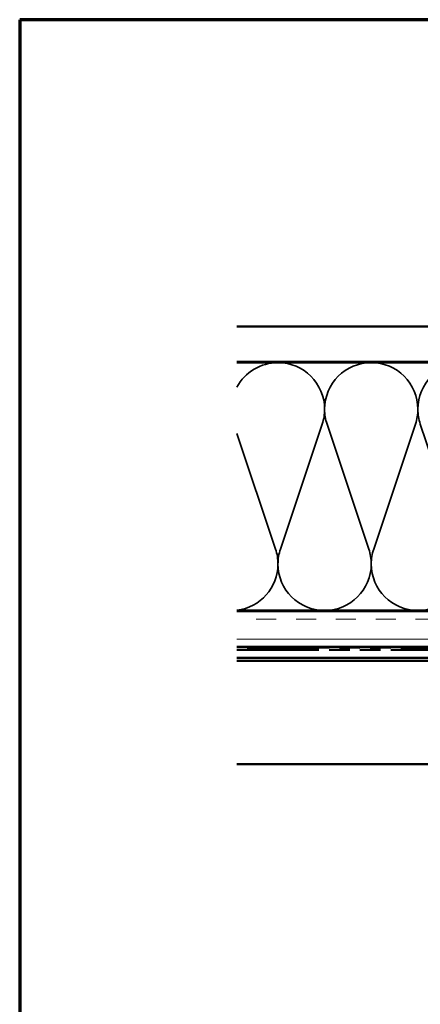
# Model space of a CAD drawing. Units: inches. Extents: x 1 to 123, y -183 to 27.
# Drawn here: x 1 to 7, y -83 to -69 of the extents above; entities that cross this region are included whole.
import ezdxf

# ---------------------------------------------------------------- set-up
doc = ezdxf.new("R2010")
doc.units = ezdxf.units.IN
doc.header["$LTSCALE"] = 2.5
doc.header["$MEASUREMENT"] = 0
doc.linetypes.add('DASHED', pattern=[0.2067, 0.1654, -0.0413])
doc.linetypes.add('DOUBLE_DASH_CHAIN', pattern=[1.2403, 0.6614, -0.0827, 0.1654, -0.0827, 0.1654, -0.0827])
doc.layers.get('0').update_dxf_attribs({"lineweight": 13})
for name, color, linetype, lineweight in [('Border (ANSI)', 7, 'Continuous', 70), ('Hatch (ANSI)', 7, 'Continuous', 18), ('Hidden (ANSI)', 7, 'DASHED', 35), ('Symbol (ANSI)', 7, 'Continuous', 25), ('Visible (ANSI)', 7, 'Continuous', 50)]:
    doc.layers.add(name, color=color, linetype=linetype, lineweight=lineweight)
doc.styles.add('Note Text (ANSI)', font='tahoma.ttf')
doc.dimstyles.new('Default (ANSI)$7', dxfattribs={"dimscale": 2.5, "dimtxt": 0.12, "dimasz": 0.098425, "dimexe": 0.125, "dimexo": 0.0625, "dimgap": 0.031496, "dimtad": 0, "dimtih": 1, "dimtoh": 1, "dimrnd": 1e-08, "dimzin": 4, "dimdsep": 46, "dimtxsty": 'Note Text (ANSI)', "dimcen": 0.09, "dimdle": 0.393701, "dimclrd": 256, "dimclre": 256, "dimclrt": 256, "dimadec": 0, "dimazin": 1, "dimtfac": 1, "dimtofl": 0, "dimtmove": 0, "dimatfit": 3, "dimfxl": 1, "dimtolj": 1, "dimtzin": 4, "dimlwd": -1, "dimlwe": -1, "dimarcsym": 0})

# ---------------------------------------------------------------- blocks, each defined once
blk = doc.blocks.new('Borders ATAS A Border')
at = {"layer": 'Border (ANSI)'}
for p, q in [((16.7, 10.7), (0.3, 10.7)), ((0.3, 10.7), (0.3, 0.3))]:
    blk.add_line(p, q, dxfattribs=at)

msp = doc.modelspace()

# ---------------------------------------------------------------- hatches: boundary and pattern name
at = {"layer": 'Hatch (ANSI)', "true_color": 0x804000}
h = msp.add_hatch(dxfattribs=at)
h.set_pattern_fill('AR-SAND', color=36, scale=2, angle=45, style=0, pattern_type=2)
h.set_pattern_definition([(82.5, (0.3723, -90.2183), (-2.81403, 2.63585), [0, -3.04, 0, -3.4, 0, -3.25]), (52.5, (0.3723, -90.2183), (-1.4883, 6.494), [0, -1.64, 0, -2.74, 0, -1.05]), (12.5, (-1.367, -91.9578), (4.39606, 4.41206), [0, -1, 0, -3.6, 0, -4.7]), (2.5, (-1.367, -91.958), (3.0101, 5.4925), [0, -0.5, 0, -2.36, 0, -2.7])])
h.paths.add_polyline_path([(4.037736, -73.148916), (16.193877, -73.148916), (16.193877, -73.648916), (4.037736, -73.648916)])
h = msp.add_hatch(dxfattribs=at)
h.set_pattern_fill('INSUL', color=36, scale=2.25, style=0, pattern_type=2)
h.set_pattern_definition([(0, (0.3723, -90.2183), (0, 0.84375), []), (0, (0.3723, -89.937), (0, 0.84375), [0.28125, -0.28125]), (0, (0.3723, -89.6558), (0, 0.84375), [0.28125, -0.28125])])
h.paths.add_polyline_path([(4.037736, -77.168916), (16.193877, -77.168916), (16.193877, -77.668916), (4.037736, -77.668916)])

# ---------------------------------------------------------------- linework, layer by layer
at = {"layer": 'Hidden (ANSI)', "color": 150, "linetype": 'Continuous', "true_color": 0x0080ff}
for p, q in [((4.651449, -76.29212), (5.241759, -74.525713)), ((5.309631, -74.525713), (5.899941, -76.29212)), ((5.967812, -76.29212), (6.558123, -74.525713)), ((6.625994, -74.525713), (7.216304, -76.29212)), ((4.037736, -74.658781), (4.583577, -76.29212))]:
    msp.add_line(p, q, dxfattribs=at)
for centre, start, end in [((4.617513, -74.317098), 90, 151.7482127), ((4.617513, -74.317098), 0, 90), ((5.933877, -74.317098), 90, 180), ((5.933877, -74.317098), 0, 90), ((7.25024, -74.317098), 90, 180), ((4.617513, -74.317098), 341.5210372, 0), ((5.933877, -74.317098), 180, 198.4789628), ((5.933877, -74.317098), 341.5210372, 0), ((7.25024, -74.317098), 180, 198.4789628), ((3.959331, -76.500734), 0, 18.4789628), ((5.275695, -76.500734), 161.5210372, 180), ((5.275695, -76.500734), 0, 18.4789628), ((6.592058, -76.500734), 161.5210372, 180), ((3.959331, -76.500734), 276.8415504, 0), ((5.275695, -76.500734), 180, 270), ((5.275695, -76.500734), 270, 0), ((6.592058, -76.500734), 180, 270), ((6.592058, -76.500734), 270, 0)]:
    msp.add_arc(centre, 0.658182, start, end, dxfattribs=at)
at = {"layer": 'Visible (ANSI)', "color": 36, "linetype": 'Continuous', "true_color": 0x804000}
for p, q in [((4.037736, -73.148916), (16.193877, -73.148916)), ((16.193877, -73.648916), (4.037736, -73.648916)), ((4.037736, -77.168916), (16.193877, -77.168916)), ((16.193877, -77.668916), (4.037736, -77.668916))]:
    msp.add_line(p, q, dxfattribs=at)
at = {"layer": 'Visible (ANSI)', "color": 150, "linetype": 'Continuous', "true_color": 0x0080ff}
for p, q in [((4.037736, -73.658916), (13.173877, -73.658916)), ((13.173877, -77.158916), (4.037736, -77.158916))]:
    msp.add_line(p, q, dxfattribs=at)
at = {"layer": 'Visible (ANSI)', "color": 30, "linetype": 'DOUBLE_DASH_CHAIN', "ltscale": 0.700069, "true_color": 0xff8000}
for p, q in [((16.193877, -77.678916), (4.037736, -77.678916)), ((4.037736, -77.710916), (16.193877, -77.710916))]:
    msp.add_line(p, q, dxfattribs=at)
at = {"layer": 'Visible (ANSI)', "color": 5, "true_color": 0x0000ff}
for p, q in [((4.037736, -77.825916), (15.609877, -77.825916)), ((15.609877, -77.865916), (4.037736, -77.865916)), ((4.037736, -79.325916), (15.609877, -79.325916))]:
    msp.add_line(p, q, dxfattribs=at)

# ---------------------------------------------------------------- block references
at = {"xscale": 2, "yscale": 2, "zscale": 2}
msp.add_blockref('Borders ATAS A Border', (0.372331, -90.218277), dxfattribs=at)

# ---------------------------------------------------------------- leaders
at = {"layer": 'Symbol (ANSI)', "annotation_type": 0, "has_hookline": 1, "hookline_direction": 1, "text_width": 4.459584}
msp.add_leader([(12.376123, -77.710916), (10.793663, -80.673438), (10.5476, -80.673438)], dimstyle='Default (ANSI)$7', override={"dimtad": 0}, dxfattribs=at)

doc.saveas('drawing.dxf')
